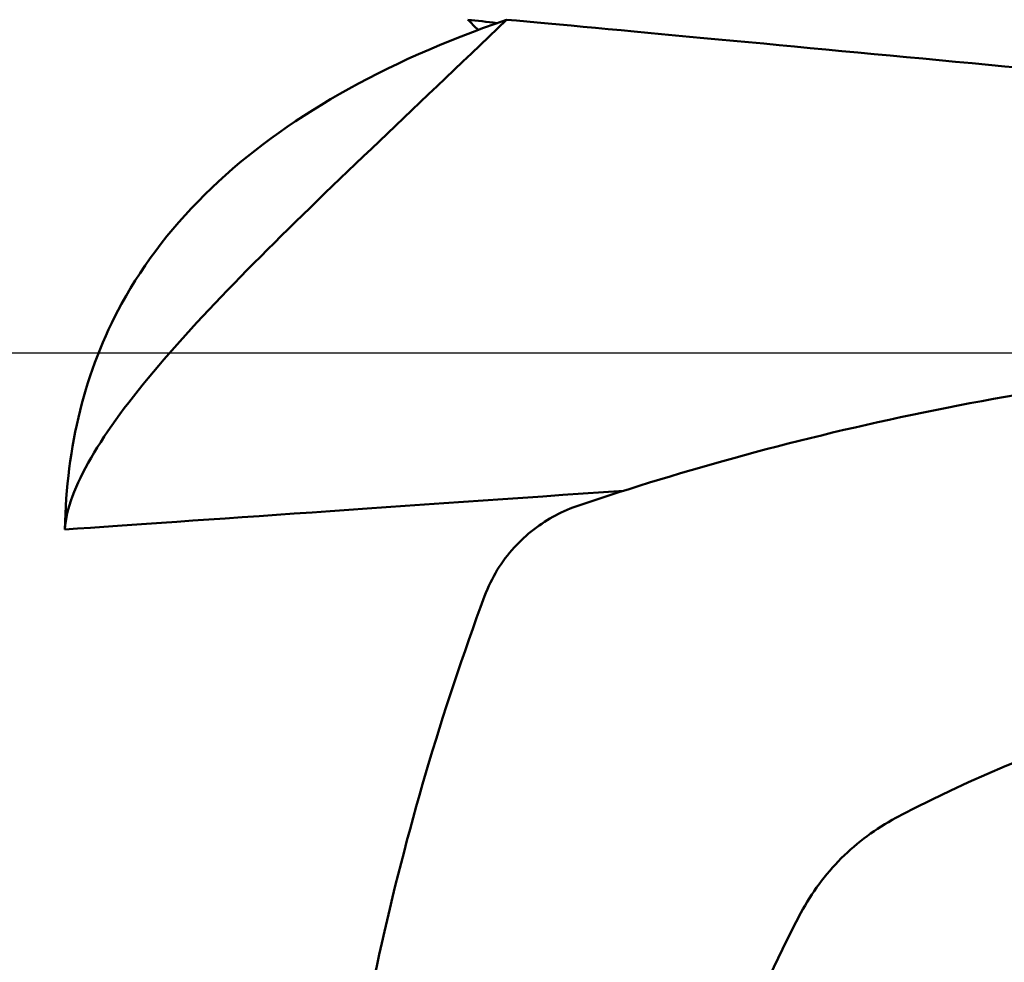
# Model space of a CAD drawing. Units: millimetres. Extents: x 0 to 2376, y 0 to 1680.
# Drawn here: x 354 to 483, y 488 to 611 of the extents above; entities that cross this region are included whole.
import ezdxf

# ---------------------------------------------------------------- set-up
doc = ezdxf.new("R2010")
doc.units = ezdxf.units.MM
doc.header["$LTSCALE"] = 4
doc.layers.add('Dimension (ISO)', color=7, linetype='Continuous', lineweight=25)
doc.layers.add('Visible (ISO)', color=7, linetype='Continuous', lineweight=50)
doc.styles.add('Note Text (ISO)', font='tahoma.ttf')
doc.dimstyles.new('Default (ISO)', dxfattribs={"dimscale": 4, "dimtxt": 3.5, "dimasz": 2.5, "dimexe": 3.175, "dimexo": 1, "dimgap": 0.762, "dimtad": 1, "dimrnd": 1e-08, "dimzin": 0, "dimtxsty": 'Note Text (ISO)', "dimcen": 0.09, "dimdle": 10, "dimclrd": 256, "dimclre": 256, "dimclrt": 256, "dimazin": 0, "dimtfac": 1.001486, "dimtmove": 0, "dimatfit": 3, "dimfxl": 0, "dimtolj": 1, "dimtzin": 0, "dimlwd": -1, "dimlwe": -1, "dimarcsym": 0})

# ---------------------------------------------------------------- blocks, each defined once
blk = doc.blocks.new('*D16')
at = {"layer": 'Defpoints', "color": 0, "transparency": 16777216}
for p in [(548.22, 567.74), (220.22, 262.57), (548.22, 262.57)]:
    blk.add_point(p, dxfattribs=at)
at = {"layer": 'Dimension (ISO)', "transparency": 16777216}
for p, q in [((544.22, 567.74), (207.52, 567.74)), ((220.22, 557.74), (220.22, 272.57)), ((544.22, 262.57), (207.52, 262.57))]:
    blk.add_line(p, q, dxfattribs=at)
for points in [[(218.55, 557.74), (221.88, 557.74), (220.22, 567.74)], [(218.55, 272.57), (221.88, 272.57), (220.22, 262.57)]]:
    blk.add_solid(points, dxfattribs=at)
at = {"layer": 'Dimension (ISO)', "transparency": 16777216, "insert": (202.59, 400.34), "char_height": 14, "attachment_point": 1, "rotation": 90, "style": 'Note Text (ISO)'}
blk.add_mtext('\\A1;305', dxfattribs=at)

msp = doc.modelspace()

# ---------------------------------------------------------------- linework, layer by layer
at = {"layer": 'Visible (ISO)'}
for centre, start, end in [((548.217, 356.899), 62.08342, 117.91658), ((606.469, 415.152), 152.08342, 207.91658)]:
    msp.add_arc(centre, 170.053, start, end, dxfattribs=at)
for points, knots in [([(417.831, 611.185), (405.465, 599.307), (394.146, 588.804), (380.16, 574.679), (375.986, 570.231), (364.909, 557.243), (360.569, 550.032), (360.237, 544.755)], [-16.3626832, -16.3626832, -16.3626832, -16.3626832, -10.1097743, -10.1097743, -6.9111797, -6.9111797, 0, 0, 0, 0]), ([(360.237, 544.755), (360.475, 555.64), (362.811, 565.377), (370.612, 579.598), (374.514, 584.63), (388.776, 598.229), (401.662, 605.63), (417.831, 611.185)], [-16.3466816, -16.3466816, -16.3466816, -16.3466816, -10.52483, -10.52483, -6.936589, -6.936589, 0, 0, 0, 0]), ([(427.257, 547.892), (434.114, 550.191), (441.332, 552.398), (456.36, 556.48), (464.171, 558.354), (480.216, 561.648), (488.449, 563.067), (505.158, 565.364), (513.687, 566.251), (530.922, 567.438), (539.602, 567.738), (557, 567.734), (565.686, 567.43), (582.906, 566.236), (591.452, 565.344), (608.18, 563.035), (616.354, 561.622), (632.333, 558.338), (640.117, 556.468), (655.11, 552.395), (662.319, 550.191), (669.176, 547.892)], [0, 0, 0, 0, 25.7050385, 25.7050385, 51.4100769, 51.4100769, 77.1151154, 77.1151154, 102.8201539, 102.8201539, 128.5251924, 128.5251924, 154.2302308, 154.2302308, 179.9352693, 179.9352693, 205.6403078, 205.6403078, 231.3453463, 231.3453463, 257.0503847, 257.0503847, 257.0503847, 257.0503847]), ([(427.257, 547.892), (426.219, 547.544), (425.198, 547.108), (423.225, 546.061), (422.276, 545.452), (420.462, 544.051), (419.598, 543.258), (418.005, 541.5), (417.272, 540.531), (415.971, 538.41), (415.409, 537.263), (414.962, 536.058)], [0, 0, 0, 0, 2.9710061, 2.9710061, 5.9420121, 5.9420121, 8.9130182, 8.9130182, 11.8840242, 11.8840242, 14.8550303, 14.8550303, 14.8550303, 14.8550303]), ([(414.962, 294.245), (412.16, 301.797), (409.6, 309.489), (405.004, 325.109), (402.967, 333.037), (399.448, 349.079), (397.966, 357.19), (395.58, 373.557), (394.673, 381.838), (393.463, 398.48), (393.16, 406.83), (393.162, 423.554), (393.469, 431.925), (394.682, 448.547), (395.588, 456.815), (397.983, 473.214), (399.47, 481.338), (402.988, 497.35), (405.017, 505.244), (409.604, 520.826), (412.16, 528.507), (414.962, 536.058)], [0, 0, 0, 0, 24.694649, 24.694649, 49.389298, 49.389298, 74.083947, 74.083947, 98.778596, 98.778596, 123.473245, 123.473245, 148.167894, 148.167894, 172.862543, 172.862543, 197.557192, 197.557192, 222.2518409, 222.2518409, 246.9464899, 246.9464899, 246.9464899, 246.9464899]), ([(456.205, 494.768), (457.596, 497.393), (459.371, 499.796), (463.573, 503.997), (465.975, 505.772), (468.6, 507.163)], [0, 0, 0, 0, 8.9129701, 8.9129701, 17.8259848, 17.8259848, 17.8259848, 17.8259848])]:
    msp.add_open_spline(points, degree=3, knots=knots, dxfattribs=at)
for points in [[(412.778, 611.185), (413.223, 610.741), (413.672, 610.298), (414.124, 609.857)], [(416.596, 610.755), (415.241, 610.908), (413.966, 611.052), (412.778, 611.185)], [(538.459, 599.88), (506.885, 602.799), (444.683, 608.73), (417.831, 611.185)], [(433.111, 549.803), (404.814, 547.832), (377.325, 545.92), (360.237, 544.755)]]:
    msp.add_open_spline(points, degree=3, dxfattribs=at)

# ---------------------------------------------------------------- dimensions: what is measured, and where the dimension line sits
at = {"layer": 'Dimension (ISO)'}
dim = msp.add_linear_dim(base=(220.217, 262.568), p1=(548.217, 567.736), p2=(548.217, 262.568), angle=90, dimstyle='Default (ISO)', override={"dimgap": 0.762, "dimdec": 0, "dimtol": 0, "dimlim": 0, "dimtp": 0, "dimtm": 0, "dimtdec": 2, "dimtofl": 0, "dimatfit": 1}, dxfattribs=at)
dim.commit()
dim.dimension.update_dxf_attribs({"geometry": '*D16', "text_midpoint": (220.217, 415.152), "dimtype": 160})

doc.saveas('drawing.dxf')
